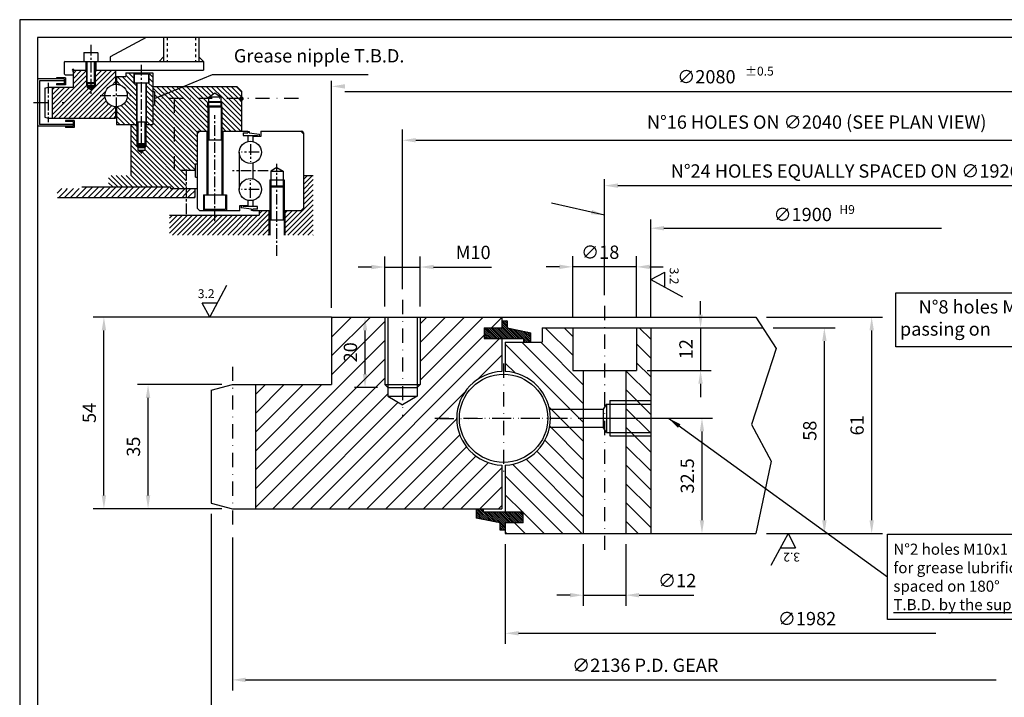
# Model space of a CAD drawing. Extents: x -7 to 413, y 4 to 301.
# Drawn here: x -7 to 270, y 110 to 301 of the extents above; entities that cross this region are included whole.
import ezdxf
from ezdxf.enums import TextEntityAlignment as Align

# ---------------------------------------------------------------- set-up
doc = ezdxf.new("R2010")
doc.units = 0
doc.header["$LTSCALE"] = 8
doc.header["$MEASUREMENT"] = 0
for name, pattern in [('CENTER', [0.6, 0.375, -0.075, 0.075, -0.075]), ('DASHDOT', [1, 0.5, -0.25, 0, -0.25]), ('HIDDEN', [0.2, 0.1, -0.1]), ('TRATTO-PUNTO', [1, 0.5, -0.25, 0, -0.25])]:
    doc.linetypes.add(name, pattern=pattern)
doc.layers.get('0').update_dxf_attribs({"linetype": 'CONTINUOUS'})
doc.layers.get('DEFPOINTS').update_dxf_attribs({"linetype": 'CONTINUOUS'})
for name, color, linetype in [('L10_', 7, 'CONTINUOUS'), ('L11_', 7, 'CONTINUOUS'), ('L1_', 7, 'CONTINUOUS'), ('L3_', 7, 'CONTINUOUS'), ('L5_', 7, 'CONTINUOUS')]:
    doc.layers.add(name, color=color, linetype=linetype)
doc.styles.get("Standard").update_dxf_attribs({"font": 'ROMANS.SHX'})
doc.dimstyles.get("Standard").update_dxf_attribs({"dimscale": 1.5, "dimtxt": 2.5, "dimasz": 2.5, "dimexe": 2, "dimexo": 2, "dimgap": 1.5, "dimtad": 1, "dimdec": 4, "dimtxsty": 'STANDARD', "dimcen": 2, "dimclrd": 1, "dimclre": 1, "dimclrt": 1, "dimazin": 3, "dimtfac": 1, "dimtdec": 4, "dimtmove": 0, "dimatfit": 3, "dimtolj": 1, "dimtzin": 0})
pattern_1 = [(45, (0, 0), (-0.7071068, 0.7071068), [])]

# ---------------------------------------------------------------- blocks, each defined once
blk = doc.blocks.new('*X3')
at = {"color": 0, "linetype": 'CONTINUOUS'}
for p, q in [((381.32, -678.31), (379.82, -676.81)), ((383.96, -681.47), (379.82, -677.34)), ((381.32, -677.78), (380.02, -676.47)), ((381.32, -677.25), (380.55, -676.47)), ((381.32, -676.72), (381.08, -676.47)), ((377.59, -681.47), (374.82, -678.7)), ((377.06, -681.47), (374.82, -679.23)), ((376.53, -681.47), (374.82, -679.76)), ((376, -681.47), (374.82, -680.29)), ((378.12, -681.47), (375.12, -678.47)), ((378.65, -681.47), (375.65, -678.47)), ((379.18, -681.47), (376.18, -678.47)), ((379.71, -681.47), (376.71, -678.47)), ((380.24, -681.47), (377.24, -678.47)), ((380.77, -681.47), (377.77, -678.47)), ((381.3, -681.47), (378.3, -678.47)), ((381.83, -681.47), (378.83, -678.47)), ((382.37, -681.47), (379.37, -678.47)), ((383.43, -681.47), (379.82, -677.87)), ((382.9, -681.47), (379.82, -678.4)), ((384.49, -681.47), (381.53, -678.51)), ((385.02, -681.47), (382.2, -678.65)), ((385.55, -681.47), (382.87, -678.79)), ((387.08, -682.47), (383.53, -678.93)), ((387.61, -682.47), (384.2, -679.06)), ((388.04, -682.37), (384.87, -679.2)), ((388.04, -681.84), (385.54, -679.34)), ((388.04, -681.31), (386.21, -679.48)), ((388.04, -680.78), (386.87, -679.62)), ((388.04, -680.25), (387.54, -679.75)), ((375.47, -681.47), (374.82, -680.82)), ((374.94, -681.47), (374.82, -681.35)), ((386.55, -682.47), (386.04, -681.96)), ((375.84, -732.75), (372.61, -729.52)), ((375.17, -732.62), (372.61, -730.05)), ((376.51, -732.89), (373.09, -729.47)), ((374.61, -730.46), (373.62, -729.47)), ((374.61, -729.93), (374.15, -729.47)), ((374.51, -732.48), (372.61, -730.58)), ((373.84, -732.34), (372.61, -731.11)), ((373.17, -732.2), (372.61, -731.64)), ((377.18, -733.03), (374.62, -730.47)), ((377.85, -733.17), (375.15, -730.47)), ((378.51, -733.31), (375.68, -730.47)), ((379.18, -733.44), (376.21, -730.47)), ((380.82, -734.55), (376.74, -730.47)), ((380.82, -734.02), (377.27, -730.47)), ((380.82, -733.49), (377.8, -730.47)), ((381.33, -733.47), (378.33, -730.47)), ((381.86, -733.47), (378.86, -730.47)), ((382.39, -733.47), (379.39, -730.47)), ((382.92, -733.47), (379.92, -730.47)), ((383.45, -733.47), (380.45, -730.47)), ((383.98, -733.47), (380.98, -730.47)), ((384.51, -733.47), (381.51, -730.47)), ((385.04, -733.47), (382.04, -730.47)), ((385.57, -733.47), (382.57, -730.47)), ((385.82, -733.19), (383.11, -730.47)), ((385.82, -732.66), (383.64, -730.47)), ((385.82, -732.13), (384.17, -730.47)), ((385.82, -731.6), (384.7, -730.47)), ((385.82, -731.07), (385.23, -730.47)), ((385.82, -730.54), (385.76, -730.47)), ((380.82, -735.08), (379.32, -733.58)), ((380.68, -735.47), (379.32, -734.11)), ((380.15, -735.47), (379.32, -734.64)), ((379.62, -735.47), (379.32, -735.17))]:
    blk.add_line(p, q, dxfattribs=at)
blk = doc.blocks.new('*X4')
at = {"color": 0, "linetype": 'CONTINUOUS'}
for p, q in [((399.82, -686.2), (392.09, -678.47)), ((399.82, -680.9), (397.4, -678.47)), ((421.82, -681.68), (418.61, -678.47)), ((402.82, -705.11), (380.82, -683.11)), ((402.82, -699.81), (385.49, -682.47)), ((402.82, -694.5), (390.79, -682.47)), ((421.82, -686.99), (417.82, -682.99)), ((383.59, -691.18), (380.82, -688.41)), ((421.82, -692.29), (417.82, -688.29)), ((421.82, -697.59), (414.82, -690.59)), ((421.82, -702.9), (414.82, -695.9)), ((402.82, -710.41), (393.11, -700.7)), ((421.82, -708.2), (414.82, -701.2)), ((402.82, -715.72), (393.33, -706.22)), ((421.82, -713.5), (414.82, -706.5)), ((402.82, -721.02), (391.97, -710.17)), ((402.82, -726.32), (389.73, -713.23)), ((421.82, -718.81), (414.82, -711.81)), ((402.82, -731.63), (386.72, -715.52)), ((402.36, -736.47), (382.82, -716.93)), ((421.82, -724.11), (414.82, -717.11)), ((397.06, -736.47), (380.82, -720.23)), ((421.82, -729.41), (414.82, -722.41)), ((385.76, -730.47), (380.82, -725.54)), ((421.82, -734.72), (414.82, -727.72)), ((391.76, -736.47), (385.82, -730.54)), ((418.27, -736.47), (414.82, -733.02)), ((386.45, -736.47), (383.45, -733.47)), ((381.15, -736.47), (380.82, -736.14))]:
    blk.add_line(p, q, dxfattribs=at)
blk = doc.blocks.new('*D5')
at = {"color": 1, "linetype": 'BYBLOCK'}
for p, q in [((435.89, -674.72), (435.89, -670.97)), ((424.82, -678.47), (438.89, -678.47)), ((435.89, -678.47), (435.89, -690.47)), ((420.82, -690.47), (438.89, -690.47)), ((435.89, -694.22), (435.89, -697.97))]:
    blk.add_line(p, q, dxfattribs=at)
for points in [[(435.27, -674.72), (436.52, -674.72), (435.89, -678.47)], [(435.27, -694.22), (436.52, -694.22), (435.89, -690.47)]]:
    blk.add_solid(points, dxfattribs=at)
at = {"layer": 'DEFPOINTS', "color": 0, "linetype": 'BYBLOCK'}
for p in [(421.82, -678.47), (417.82, -690.47), (435.89, -690.47)]:
    blk.add_point(p, dxfattribs=at)
at = {"color": 1, "linetype": 'BYBLOCK', "insert": (431.77, -684.47), "char_height": 3.75, "attachment_point": 5, "rotation": 90}
blk.add_mtext('\\A1;12', dxfattribs=at)
blk = doc.blocks.new('*D6')
at = {"color": 1, "linetype": 'BYBLOCK'}
for p, q in [((402.82, -739.47), (402.82, -756.85)), ((414.82, -739.47), (414.82, -756.85)), ((399.07, -753.85), (395.32, -753.85)), ((402.82, -753.85), (414.82, -753.85)), ((418.57, -753.85), (434.04, -753.85))]:
    blk.add_line(p, q, dxfattribs=at)
for points in [[(399.07, -753.22), (399.07, -754.47), (402.82, -753.85)], [(418.57, -753.22), (418.57, -754.47), (414.82, -753.85)]]:
    blk.add_solid(points, dxfattribs=at)
at = {"layer": 'DEFPOINTS', "color": 0, "linetype": 'BYBLOCK'}
for p in [(402.82, -736.47), (414.82, -736.47), (414.82, -753.85)]:
    blk.add_point(p, dxfattribs=at)
at = {"color": 1, "linetype": 'BYBLOCK', "insert": (429.3, -749.72), "char_height": 3.75, "attachment_point": 5}
blk.add_mtext('\\A1;∅12', dxfattribs=at)
blk = doc.blocks.new('*D7')
at = {"color": 1, "linetype": 'BYBLOCK'}
for p, q in [((456.42, -678.47), (473.82, -678.47)), ((470.82, -732.72), (470.82, -682.22)), ((454.46, -736.47), (473.82, -736.47))]:
    blk.add_line(p, q, dxfattribs=at)
for points in [[(470.2, -682.22), (471.45, -682.22), (470.82, -678.47)], [(470.2, -732.72), (471.45, -732.72), (470.82, -736.47)]]:
    blk.add_solid(points, dxfattribs=at)
at = {"layer": 'DEFPOINTS', "color": 0, "linetype": 'BYBLOCK'}
for p in [(453.42, -678.47), (470.82, -678.47), (451.46, -736.47)]:
    blk.add_point(p, dxfattribs=at)
at = {"color": 1, "linetype": 'BYBLOCK', "insert": (466.7, -707.47), "char_height": 3.75, "attachment_point": 5, "rotation": 90}
blk.add_mtext('\\A1;58', dxfattribs=at)
blk = doc.blocks.new('*D8')
at = {"color": 1, "linetype": 'BYBLOCK'}
for p, q in [((454.46, -675.47), (487.17, -675.47)), ((484.17, -732.72), (484.17, -679.22)), ((454.46, -736.47), (487.17, -736.47))]:
    blk.add_line(p, q, dxfattribs=at)
for points in [[(483.54, -679.22), (484.79, -679.22), (484.17, -675.47)], [(483.54, -732.72), (484.79, -732.72), (484.17, -736.47)]]:
    blk.add_solid(points, dxfattribs=at)
at = {"layer": 'DEFPOINTS', "color": 0, "linetype": 'BYBLOCK'}
for p in [(451.46, -675.47), (484.17, -675.47), (451.46, -736.47)]:
    blk.add_point(p, dxfattribs=at)
at = {"color": 1, "linetype": 'BYBLOCK', "insert": (480.04, -705.97), "char_height": 3.75, "attachment_point": 5, "rotation": 90}
blk.add_mtext('\\A1;61', dxfattribs=at)
blk = doc.blocks.new('*D9')
at = {"color": 1, "linetype": 'BYBLOCK'}
for p, q in [((346.82, -672.47), (346.82, -658.33)), ((356.82, -672.47), (356.82, -658.33)), ((343.07, -661.33), (339.32, -661.33)), ((346.82, -661.33), (356.82, -661.33)), ((360.57, -661.33), (376.93, -661.33))]:
    blk.add_line(p, q, dxfattribs=at)
for points in [[(343.07, -660.7), (343.07, -661.95), (346.82, -661.33)], [(360.57, -660.7), (360.57, -661.95), (356.82, -661.33)]]:
    blk.add_solid(points, dxfattribs=at)
at = {"layer": 'DEFPOINTS', "color": 0, "linetype": 'BYBLOCK'}
for p in [(356.82, -661.33), (346.82, -675.47), (356.82, -675.47)]:
    blk.add_point(p, dxfattribs=at)
at = {"color": 1, "linetype": 'BYBLOCK', "insert": (371.75, -657.2), "char_height": 3.75, "attachment_point": 5}
blk.add_mtext('\\A1;M10', dxfattribs=at)
blk = doc.blocks.new('*D10')
at = {"color": 1, "linetype": 'BYBLOCK'}
for p, q in [((334.82, -675.47), (344.25, -675.47)), ((341.25, -691.52), (341.25, -679.22)), ((344.72, -695.27), (338.25, -695.27))]:
    blk.add_line(p, q, dxfattribs=at)
for points in [[(340.62, -679.22), (341.87, -679.22), (341.25, -675.47)], [(340.62, -691.52), (341.87, -691.52), (341.25, -695.27)]]:
    blk.add_solid(points, dxfattribs=at)
at = {"layer": 'DEFPOINTS', "color": 0, "linetype": 'BYBLOCK'}
for p in [(331.82, -675.47), (341.25, -675.47), (347.72, -695.27)]:
    blk.add_point(p, dxfattribs=at)
at = {"color": 1, "linetype": 'BYBLOCK', "insert": (337.12, -685.37), "char_height": 3.75, "attachment_point": 5, "rotation": 90}
blk.add_mtext('\\A1;20', dxfattribs=at)
blk = doc.blocks.new('*X11')
at = {"color": 0, "linetype": 'CONTINUOUS'}
for p, q in [((331.82, -686.41), (342.76, -675.47)), ((331.82, -681.11), (337.46, -675.47)), ((331.82, -675.81), (332.16, -675.47)), ((331.82, -691.72), (346.82, -676.72)), ((356.82, -687.93), (369.28, -675.47)), ((356.82, -682.63), (363.98, -675.47)), ((356.82, -677.32), (358.67, -675.47)), ((356.82, -693.23), (374.58, -675.47)), ((376.89, -678.47), (379.82, -675.54)), ((310.32, -718.52), (346.82, -682.02)), ((325.89, -729.47), (374.82, -680.54)), ((331.19, -729.47), (379.19, -681.47)), ((310.32, -723.82), (346.82, -687.32)), ((372.93, -693.04), (379.82, -686.14)), ((310.32, -729.13), (346.82, -692.63)), ((310.32, -713.22), (329.07, -694.47)), ((310.32, -707.91), (323.76, -694.47)), ((310.32, -702.61), (318.46, -694.47)), ((310.32, -697.31), (313.16, -694.47)), ((315.28, -729.47), (347.72, -697.03)), ((336.49, -729.47), (369.39, -696.58)), ((320.58, -729.47), (350.61, -699.44)), ((341.8, -729.47), (367.12, -704.14)), ((347.1, -729.47), (367.96, -708.61)), ((352.4, -729.47), (369.86, -712.02)), ((357.71, -729.47), (372.54, -714.64)), ((363.01, -729.47), (376.03, -716.45)), ((368.31, -729.47), (379.82, -717.96)), ((373.62, -729.47), (379.82, -723.27)), ((378.92, -729.47), (379.82, -728.57))]:
    blk.add_line(p, q, dxfattribs=at)
blk = doc.blocks.new('*D12')
at = {"color": 1, "linetype": 'BYBLOCK'}
for p, q in [((401.37, -703.94), (439.29, -703.94)), ((436.29, -707.69), (436.29, -732.72)), ((435.75, -736.47), (439.29, -736.47))]:
    blk.add_line(p, q, dxfattribs=at)
for points in [[(435.66, -707.69), (436.91, -707.69), (436.29, -703.94)], [(435.66, -732.72), (436.91, -732.72), (436.29, -736.47)]]:
    blk.add_solid(points, dxfattribs=at)
at = {"layer": 'DEFPOINTS', "color": 0, "linetype": 'BYBLOCK'}
for p in [(398.37, -703.94), (432.75, -736.47), (436.29, -736.47)]:
    blk.add_point(p, dxfattribs=at)
at = {"color": 1, "linetype": 'BYBLOCK', "insert": (432.16, -720.21), "char_height": 3.75, "attachment_point": 5, "rotation": 90}
blk.add_mtext('\\A1;32.5', dxfattribs=at)
blk = doc.blocks.new('*D13')
at = {"color": 1, "linetype": 'BYBLOCK'}
for p, q in [((300.82, -694.47), (277.04, -694.47)), ((280.04, -725.72), (280.04, -698.22)), ((300.82, -729.47), (277.04, -729.47))]:
    blk.add_line(p, q, dxfattribs=at)
for points in [[(279.41, -698.22), (280.66, -698.22), (280.04, -694.47)], [(279.41, -725.72), (280.66, -725.72), (280.04, -729.47)]]:
    blk.add_solid(points, dxfattribs=at)
at = {"layer": 'DEFPOINTS', "color": 0, "linetype": 'BYBLOCK'}
for p in [(280.04, -694.47), (303.82, -694.47), (303.82, -729.47)]:
    blk.add_point(p, dxfattribs=at)
at = {"color": 1, "linetype": 'BYBLOCK', "insert": (275.91, -711.97), "char_height": 3.75, "attachment_point": 5, "rotation": 90}
blk.add_mtext('\\A1;35', dxfattribs=at)
blk = doc.blocks.new('*D14')
at = {"color": 1, "linetype": 'BYBLOCK'}
for p, q in [((331.82, -675.47), (264.59, -675.47)), ((267.59, -725.72), (267.59, -679.22)), ((300.82, -729.47), (264.59, -729.47))]:
    blk.add_line(p, q, dxfattribs=at)
for points in [[(266.96, -679.22), (268.21, -679.22), (267.59, -675.47)], [(266.96, -725.72), (268.21, -725.72), (267.59, -729.47)]]:
    blk.add_solid(points, dxfattribs=at)
at = {"layer": 'DEFPOINTS', "color": 0, "linetype": 'BYBLOCK'}
for p in [(267.59, -675.47), (334.82, -675.47), (303.82, -729.47)]:
    blk.add_point(p, dxfattribs=at)
at = {"color": 1, "linetype": 'BYBLOCK', "insert": (263.46, -702.47), "char_height": 3.75, "attachment_point": 5, "rotation": 90}
blk.add_mtext('\\A1;54', dxfattribs=at)
blk = doc.blocks.new('RUG')
at = {"color": 1, "linetype": 'CONTINUOUS'}
for p, q in [((0, 0), (4.8, 9)), ((0, 0), (-2.13, 4)), ((2.13, 4), (-2.13, 4))]:
    blk.add_line(p, q, dxfattribs=at)
at = {"color": 3}
blk.add_attdef('0.8', text='', height=2.5, dxfattribs=at).set_placement((-1.02, 6.63), align=Align.MIDDLE_CENTER)
blk = doc.blocks.new('*X36')
at = {"color": 0, "linetype": 'CONTINUOUS'}
for p, q in [((6530.1, 21504.6), (6575.4, 21549.9)), ((6530.1, 21527.1), (6552.9, 21549.9)), ((6530.1, 21482.2), (6584.1, 21536.2)), ((6530.1, 21459.7), (6584.1, 21513.7)), ((6584.1, 21468.8), (6665.2, 21549.9)), ((6584.1, 21491.3), (6642.7, 21549.9)), ((6584.1, 21513.7), (6620.3, 21549.9)), ((6584.1, 21536.2), (6597.8, 21549.9)), ((6595.6, 21457.9), (6687.6, 21549.9)), ((6622.1, 21461.9), (6710.1, 21549.9)), ((6644.5, 21461.9), (6730.1, 21547.5)), ((6667, 21461.9), (6730.1, 21525)), ((6530.1, 21437.3), (6584.1, 21491.3)), ((6530.1, 21414.8), (6584.1, 21468.8)), ((6689.4, 21461.9), (6730.1, 21502.6)), ((6711.9, 21461.9), (6730.1, 21480.1)), ((6530.1, 21392.4), (6562, 21424.4)), ((6530.1, 21369.9), (6571.4, 21411.3)), ((6530.1, 21347.5), (6584.1, 21401.5)), ((6530.1, 21325), (6584.1, 21379)), ((6584.1, 21401.5), (6584.5, 21401.9)), ((6584.1, 21266.8), (6715.2, 21397.9)), ((6584.1, 21289.2), (6692.8, 21397.9)), ((6584.1, 21311.7), (6670.3, 21397.9)), ((6584.1, 21334.1), (6647.9, 21397.9)), ((6584.1, 21356.6), (6625.4, 21397.9)), ((6584.1, 21379), (6603, 21397.9)), ((6586.1, 21246.4), (6730.1, 21390.3)), ((6530.1, 21302.6), (6584.1, 21356.6)), ((6530.1, 21280.1), (6584.1, 21334.1)), ((6608.6, 21246.4), (6730.1, 21367.9)), ((6631, 21246.4), (6735.1, 21350.5)), ((6653.5, 21246.4), (6757, 21349.9)), ((6675.9, 21246.4), (6779.5, 21349.9)), ((6698.4, 21246.4), (6801.9, 21349.9)), ((6720.8, 21246.4), (6824.4, 21349.9)), ((6743.3, 21246.4), (6846.8, 21349.9)), ((6765.7, 21246.4), (6869.3, 21349.9)), ((6788.2, 21246.4), (6883.7, 21341.9)), ((6810.6, 21246.4), (6906.2, 21341.9)), ((6530.1, 21257.7), (6584.1, 21311.7)), ((6530.1, 21235.2), (6584.1, 21289.2)), ((6794.4, 21117.9), (6976.9, 21300.4)), ((6813.3, 21114.3), (6990.1, 21291.1)), ((6833.1, 21246.4), (6908.1, 21321.4)), ((6855.5, 21246.4), (6908.1, 21298.9)), ((6908.1, 21298.9), (6909.5, 21300.4)), ((6908.1, 21276.5), (6932, 21300.4)), ((6908.1, 21254), (6954.4, 21300.4)), ((6530.1, 21212.8), (6584.1, 21266.8)), ((6530.1, 21190.3), (6584.1, 21244.3)), ((6584.1, 21177), (6653.5, 21246.4)), ((6584.1, 21199.4), (6631, 21246.4)), ((6584.1, 21221.9), (6608.6, 21246.4)), ((6584.1, 21244.3), (6586.1, 21246.4)), ((6587.5, 21157.9), (6675.9, 21246.4)), ((6609.9, 21157.9), (6698.4, 21246.4)), ((6624.4, 21149.9), (6720.8, 21246.4)), ((6646.8, 21149.9), (6743.3, 21246.4)), ((6669.3, 21149.9), (6765.7, 21246.4)), ((6691.7, 21149.9), (6788.2, 21246.4)), ((6700.1, 21135.8), (6810.6, 21246.4)), ((6704.6, 21117.9), (6833.1, 21246.4)), ((6727.1, 21117.9), (6855.5, 21246.4)), ((6749.5, 21117.9), (6878, 21246.4)), ((6772, 21117.9), (6900.4, 21246.4)), ((6793.8, 21049.9), (6990.1, 21246.2)), ((6823.4, 21102), (6990.1, 21268.7)), ((6878, 21246.4), (6908.1, 21276.5)), ((6900.4, 21246.4), (6908.1, 21254)), ((6530.1, 21167.9), (6584.1, 21221.9)), ((6534.6, 21149.9), (6584.1, 21199.4)), ((6816.2, 21049.9), (6982.1, 21215.8)), ((6565, 21157.9), (6584.1, 21177)), ((6838.7, 21049.9), (6982.1, 21193.3)), ((6861.1, 21049.9), (6982.1, 21170.9)), ((6883.6, 21049.9), (6982.1, 21148.4)), ((6906, 21049.9), (6982.1, 21126)), ((6700.1, 21068.5), (6709.5, 21077.9)), ((6704, 21049.9), (6732, 21077.9)), ((6726.4, 21049.9), (6754.4, 21077.9)), ((6748.9, 21049.9), (6776.9, 21077.9)), ((6771.3, 21049.9), (6799.3, 21077.9)), ((6928.5, 21049.9), (6982.1, 21103.5)), ((6930.9, 21029.9), (6982.1, 21081.1)), ((6930.1, 21029.1), (6930.9, 21029.9)), ((6930.1, 21006.6), (6953.4, 21029.9)), ((6930.1, 20984.2), (6975.8, 21029.9)), ((6953.4, 21029.9), (6982.1, 21058.6)), ((6975.8, 21029.9), (6982.1, 21036.2)), ((6930.1, 20961.7), (6982.1, 21013.7)), ((6940.7, 20949.9), (6982.1, 20991.3)), ((6963.2, 20949.9), (6982.1, 20968.8))]:
    blk.add_line(p, q, dxfattribs=at)
blk = doc.blocks.new('*X22')
at = {"color": 0, "linetype": 'CONTINUOUS'}
for p, q in [((7888.4, 2294), (7869.8, 2312.5)), ((7888.4, 2320.5), (7885.6, 2323.3)), ((7909.4, 2299.5), (7888.4, 2320.5)), ((7930.4, 2305), (7912.1, 2323.3)), ((7978.6, 2283.3), (7938.6, 2323.3)), ((8005.1, 2283.3), (7965.1, 2323.3)), ((8031.6, 2283.3), (7983.6, 2331.3)), ((8058.2, 2283.3), (8010.2, 2331.3)), ((8084.7, 2283.3), (8036.7, 2331.3)), ((8111.2, 2283.3), (8063.2, 2331.3)), ((8137.7, 2283.3), (8089.7, 2331.3)), ((8164.2, 2283.3), (8116.2, 2331.3)), ((8179.8, 2294.2), (8142.7, 2331.3)), ((8179.8, 2320.7), (8169.3, 2331.3)), ((8217.3, 2283.3), (8179.8, 2320.7)), ((8243.8, 2283.3), (8195.8, 2331.3)), ((8270.3, 2283.3), (8222.3, 2331.3)), ((8296.8, 2283.3), (8248.8, 2331.3)), ((8323.3, 2283.3), (8275.3, 2331.3)), ((8349.8, 2283.3), (8301.8, 2331.3)), ((8376.4, 2283.3), (8328.4, 2331.3)), ((8402.9, 2283.3), (8354.9, 2331.3)), ((8429.3, 2283.4), (8389.4, 2323.3)), ((8429.3, 2309.9), (8415.9, 2323.3)), ((8450.3, 2315.4), (8442.4, 2323.3)), ((8471.3, 2294.4), (8450.3, 2315.4)), ((8471.3, 2320.9), (8468.9, 2323.3)), ((8489.8, 2302.4), (8471.3, 2320.9)), ((7872.5, 2283.3), (7869.8, 2286)), ((7899.1, 2283.3), (7888.4, 2294)), ((7925.6, 2283.3), (7909.4, 2299.5)), ((7952.1, 2283.3), (7930.4, 2305)), ((8190.7, 2283.3), (8179.8, 2294.2)), ((8450.3, 2288.9), (8429.3, 2309.9)), ((8429.4, 2283.3), (8429.3, 2283.4)), ((8455.9, 2283.3), (8450.3, 2288.9)), ((8482.4, 2283.3), (8471.3, 2294.4))]:
    blk.add_line(p, q, dxfattribs=at)

msp = doc.modelspace()

# ---------------------------------------------------------------- hatches: boundary and pattern name
at = {"linetype": 'CONTINUOUS'}
h = msp.add_hatch(dxfattribs=at)
h.set_pattern_fill('U', color=1, angle=45, style=0, pattern_type=0)
h.set_pattern_definition(pattern_1)
h.paths.add_polyline_path([(16.55442, 280.08667, -0.402725828), (19.60442, 283.25921), (19.60442, 287.21167), (13.85442, 287.21167), (13.85442, 283.68667), (13.85442, 282.96167), (13.62942, 282.76167), (13.62942, 282.38667), (12.60442, 281.79489), (11.57942, 282.38667), (11.57942, 282.76167), (11.35442, 282.96167), (11.35442, 283.68667), (11.35442, 287.21167), (7.60442, 287.21167), (7.60442, 282.46167), (1.71375, 282.46167), (1.71375, 273.71167), (19.60442, 273.71167), (19.60442, 276.91414, -0.402725828)])
h = msp.add_hatch(dxfattribs=at)
h.set_pattern_fill('U', color=1, angle=315, style=0, pattern_type=0)
h.set_pattern_definition([(315, (0, 0), (0.7071068, 0.7071068), [])])
h.paths.add_polyline_path([(25.47942, 283.71167), (24.72942, 283.71167), (24.72942, 286.46167), (22.46142, 286.46167), (22.46142, 285.46167), (19.85442, 285.46167), (19.85442, 283.25921, -0.402725828), (22.90442, 280.08667, -0.402725828), (19.85442, 276.91414), (19.85442, 271.96167), (25.47942, 271.96167)])
h.paths.add_polyline_path([(30.10442, 286.46167), (28.97942, 286.46167), (28.97942, 283.71167), (28.22942, 283.71167), (28.22942, 271.96167), (30.10442, 271.96167)])
h = msp.add_hatch(dxfattribs=at)
h.set_pattern_fill('_U', color=1, angle=45, style=0, pattern_type=0)
h.set_pattern_definition(pattern_1)
h.paths.add_polyline_path([(62.8551, 247.58663), (60.1051, 247.58663), (60.1051, 246.33663), (34.82179, 246.33663), (34.82179, 240.71693), (62.8551, 240.71693)])
h.paths.add_polyline_path([(75.35734, 257.58663), (72.6051, 257.58663), (72.6051, 248.08663, -0.414213562), (72.1051, 247.58663), (67.3551, 247.58663), (67.3551, 240.71693), (75.35734, 240.71693)])

# ---------------------------------------------------------------- linework, layer by layer
at = {"color": 1, "linetype": 'CONTINUOUS'}
for p, q in [((28.20287, 296.46991), (18.10442, 290.96167)), ((33.10444, 296.46991), (33.10444, 289.83667)), ((43.10444, 296.46991), (43.10444, 289.83667)), ((31.85442, 289.71167), (33.10442, 290.99278)), ((44.35442, 289.71167), (43.10442, 290.99278)), ((53.85513, 282.58662), (30.10442, 282.58662)), ((30.60442, 281.08667), (30.10442, 281.08667)), ((45.85512, 279.58664), (47.60512, 280.83664)), ((47.60512, 280.83664), (49.35512, 279.58664)), ((45.60512, 276.83664), (45.60512, 278.08664)), ((45.85512, 277.08664), (45.85512, 279.58664)), ((49.35512, 277.08664), (49.35512, 279.58664)), ((49.60512, 276.83664), (49.60512, 278.08664)), ((30.60442, 277.33667), (30.10442, 277.33667)), ((28.10442, 271.96167), (30.10442, 271.96167)), ((60.6051, 268.58663), (58.3551, 268.58663)), ((59.6586, 268.58663), (59.6586, 268.83663)), ((60.1586, 268.58663), (60.1586, 269.24074)), ((25.60442, 266.43667), (25.60442, 265.68667)), ((25.82942, 265.46167), (27.87942, 265.46167)), ((28.10442, 266.43667), (28.10442, 265.68667)), ((42.1051, 260.83663), (42.6051, 260.83663)), ((42.1051, 257.08663), (42.6051, 257.08663)), ((35.10498, 254.33663), (35.10498, 253.83663)), ((41.97998, 253.83663), (41.97998, 251.33663)), ((54.6051, 249.08666), (56.8551, 249.08666)), ((55.0516, 249.08666), (55.0516, 248.43256)), ((55.5516, 249.08666), (55.5516, 248.83666)), ((200.17011, 217.59431), (205.95317, 208.75764)), ((205.95317, 208.75764), (199.0135, 187.37126)), ((199.0135, 187.37126), (204.5074, 176.96708)), ((204.5074, 176.96708), (200.17011, 156.59431))]:
    msp.add_line(p, q, dxfattribs=at)
at = {"color": 1, "linetype": 'HIDDEN'}
for p, q in [((34.10444, 296.46991), (34.10444, 289.83667)), ((42.10444, 296.46991), (42.10444, 289.83667))]:
    msp.add_line(p, q, dxfattribs=at)
at = {"color": 1}
for p, q in [((11.57942, 283.46167), (11.57942, 289.71167)), ((13.62942, 283.46167), (13.62942, 289.71167)), ((11.57942, 283.46167), (11.35442, 283.68667)), ((13.85442, 283.68667), (11.35442, 283.68667)), ((11.57942, 283.46167), (11.57942, 282.38667)), ((13.62942, 283.46167), (13.85442, 283.68667)), ((13.62942, 283.46167), (13.62942, 282.38667)), ((11.35442, 282.96167), (11.57942, 282.76167)), ((11.57942, 282.38667), (12.60442, 281.79489)), ((13.62942, 282.38667), (12.60442, 281.79489)), ((13.85442, 282.96167), (13.62942, 282.76167)), ((25.82942, 265.46167), (25.60442, 265.68667)), ((28.10442, 265.68667), (25.60442, 265.68667)), ((27.87942, 265.46167), (28.10442, 265.68667)), ((158.03486, 193.12106), (157.16884, 191.62106)), ((158.03486, 193.12106), (170.53486, 193.12106)), ((158.03486, 193.12106), (158.03486, 185.12106)), ((159.03486, 194.12106), (170.53486, 194.12106)), ((159.03486, 194.12106), (159.03486, 184.12106)), ((141.99077, 191.62106), (157.16884, 191.62106)), ((157.16884, 191.62106), (157.16884, 186.62106)), ((142.00109, 186.62106), (157.16884, 186.62106)), ((158.03486, 185.12106), (157.16884, 186.62106)), ((158.03486, 185.12106), (170.53486, 185.12106)), ((159.03486, 184.12106), (170.53486, 184.12106))]:
    msp.add_line(p, q, dxfattribs=at)
at = {"color": 1, "linetype": 'BYBLOCK'}
for p, q in [((80.53486, 220.26003), (80.53486, 284.26238)), ((84.28486, 281.26238), (289.06996, 281.26238)), ((100.53486, 225.47774), (100.53486, 270.48938)), ((104.28486, 267.48938), (289.39422, 267.48938)), ((157.53486, 223.77771), (157.53486, 256.4961)), ((161.28486, 254.68825), (286.40412, 254.68825)), ((170.53486, 217.59431), (170.53486, 245.10742)), ((174.28486, 242.67544), (252.52877, 242.67544)), ((148.53486, 217.59431), (148.53486, 234.79347)), ((166.53486, 217.59431), (166.53486, 234.79347)), ((144.78486, 231.79347), (141.03486, 231.79347)), ((166.53486, 231.79347), (148.53486, 231.79347)), ((170.28486, 231.79347), (174.03486, 231.79347)), ((46.53486, 162.20231), (46.53486, 99.43974)), ((52.53486, 155.43946), (52.53486, 112.3359)), ((129.53486, 153.59431), (129.53486, 125.4864)), ((133.28486, 128.4864), (250.99584, 128.4864)), ((56.28486, 115.3359), (268.03131, 115.3359))]:
    msp.add_line(p, q, dxfattribs=at)
at = {"color": 1, "linetype": 'TRATTO-PUNTO'}
msp.add_line((-3.59767, 278.08667), (5.03575, 278.08667), dxfattribs=at)
at = {"color": 2, "linetype": 'TRATTO-PUNTO'}
for p, q in [((71.14648, 279.21167), (30.60442, 279.21167)), ((36.13281, 279.21167), (36.13281, 258.96163)), ((42.1051, 258.96163), (36.13281, 258.96163))]:
    msp.add_line(p, q, dxfattribs=at)
at = {"color": 1, "linetype": 'CENTER'}
msp.add_line((47.6051, 244.69711), (47.6051, 274.5652), dxfattribs=at)
at = {"color": 7}
for p, q in [((28.10442, 266.43667), (25.60442, 266.43667)), ((25.82942, 266.21167), (25.60442, 266.43667)), ((27.87942, 266.21167), (28.10442, 266.43667))]:
    msp.add_line(p, q, dxfattribs=at)
at = {"color": 7, "linetype": 'CONTINUOUS'}
for p, q in [((25.82942, 266.21167), (25.82942, 264.71167)), ((25.82942, 266.21167), (27.87942, 266.21167)), ((25.82942, 264.71167), (26.85442, 264.09815)), ((25.82942, 264.71167), (27.87942, 264.71167)), ((27.87942, 264.71167), (26.85442, 264.09815)), ((27.87942, 266.21167), (27.87942, 264.71167)), ((128.53486, 217.59431), (200.17011, 217.59431)), ((170.53486, 214.59431), (202.13342, 214.59431)), ((134.74886, 210.59431), (134.74886, 211.59431)), ((136.74886, 210.59431), (136.74886, 213.21073)), ((121.32086, 163.59431), (121.32086, 160.9779)), ((123.32086, 163.59431), (123.32086, 162.59431)), ((170.53486, 156.59431), (200.17011, 156.59431))]:
    msp.add_line(p, q, dxfattribs=at)
at = {"color": 3, "linetype": 'TRATTO-PUNTO'}
msp.add_line((100.53486, 222.47774), (100.53486, 189.6104), dxfattribs=at)
for p, q in [((96.43486, 217.59431), (96.43486, 195.29431)), ((104.63486, 217.59431), (104.63486, 195.29431)), ((96.43486, 195.29431), (100.53486, 192.92718)), ((104.63486, 195.29431), (100.53486, 192.92718))]:
    msp.add_line(p, q)
at = {"color": 3}
for p, q in [((95.53486, 198.59431), (96.43486, 197.79431)), ((105.53486, 198.59431), (104.63486, 197.79431))]:
    msp.add_line(p, q, dxfattribs=at)
at = {"color": 3, "linetype": 'DASHDOT'}
msp.add_line((109.62202, 189.12106), (175.56525, 189.12106), dxfattribs=at)
at = {"color": 1, "linetype": 'CONTINUOUS'}
for points in [[(412.54492, 4.46991), (412.54492, 301.46991), (-7.45508, 301.46991), (-7.45508, 4.46991)], [(239.70602, 224.44938), (295.43064, 224.44938), (295.43064, 209.24445), (239.70602, 209.24445)], [(237.33739, 156.39966), (296.81937, 156.39966), (296.81937, 132.34946), (237.33739, 132.34946)]]:
    msp.add_lwpolyline(points, close=True, dxfattribs=at)
at = {"color": 7, "linetype": 'CONTINUOUS'}
msp.add_lwpolyline([(407.54492, 9.46991), (407.54492, 296.46991), (-2.45508, 296.46991), (-2.45508, 9.46991)], close=True, dxfattribs=at)
at = {"color": 1, "linetype": 'CONTINUOUS', "const_width": 0.5625}
msp.add_lwpolyline([(55.1051, 279.55542, 1), (55.1051, 278.86792, 1)], format="xyb", close=True, dxfattribs=at)
at = {"color": 1}
msp.add_arc((7.60442, 287.21167), 0.25, 0, 270, dxfattribs=at)
at = {"color": 1, "linetype": 'BYBLOCK'}
for points in [[(84.28486, 283.29506), (84.28486, 282.04506), (80.53486, 282.67006)], [(104.28486, 268.11438), (104.28486, 266.86438), (100.53486, 267.48938)], [(161.28486, 255.31325), (161.28486, 254.06325), (157.53486, 254.68825)], [(174.28486, 243.30044), (174.28486, 242.05044), (170.53486, 242.67544)], [(144.78486, 232.41847), (144.78486, 231.16847), (148.53486, 231.79347)], [(170.28486, 232.41847), (170.28486, 231.16847), (166.53486, 231.79347)], [(133.28486, 129.1114), (133.28486, 127.8614), (129.53486, 128.4864)], [(56.28486, 115.9609), (56.28486, 114.7109), (52.53486, 115.3359)]]:
    msp.add_solid(points, dxfattribs=at)
at = {"layer": 'DEFPOINTS', "color": 0, "linetype": 'BYBLOCK'}
for p in [(148.53486, 231.79347), (100.53486, 222.47774), (157.53486, 220.77771), (80.53486, 217.26003), (148.53486, 214.59431), (166.53486, 214.59431), (170.53486, 214.59431), (46.53486, 165.20231), (52.53486, 158.43946), (129.53486, 156.59431)]:
    msp.add_point(p, dxfattribs=at)
at = {"layer": 'L10_', "color": 1, "linetype": 'CONTINUOUS'}
msp.add_line((23.85434, 271.96167), (23.85432, 257.58663), dxfattribs=at)
at = {"layer": 'L11_', "color": 1, "linetype": 'CONTINUOUS'}
for p, q in [((18.10442, 290.96167), (18.10442, 289.71167)), ((44.35442, 289.71167), (44.35442, 287.21167))]:
    msp.add_line(p, q, dxfattribs=at)
at = {"layer": 'L1_', "color": 7, "linetype": 'CONTINUOUS'}
for p, q in [((30.10442, 286.46167), (30.10442, 271.96167)), ((170.53486, 214.59431), (170.53486, 156.59431))]:
    msp.add_line(p, q, dxfattribs=at)
at = {"layer": 'L1_', "color": 1, "linetype": 'CENTER'}
for p, q in [((0.60442, 283.69265), (0.60442, 272.56617)), ((60.1427, 264.08663), (55.12048, 264.08663)), ((57.6051, 266.39841), (57.6051, 261.39841)), ((39.50868, 259.22825), (39.50868, 246.13023)), ((62.6806, 258.83663), (52.6141, 258.83663)), ((65.1051, 234.92663), (65.1051, 260.78788)), ((57.6051, 251.27488), (57.6051, 256.27488)), ((60.1427, 253.58663), (55.12048, 253.58663))]:
    msp.add_line(p, q, dxfattribs=at)
at = {"layer": 'L1_', "color": 1, "linetype": 'CONTINUOUS'}
for p, q in [((30.60442, 281.08667), (30.60442, 277.33667)), ((55.1051, 281.33665), (53.85513, 282.58662)), ((55.1051, 281.33665), (55.1051, 270.08663)), ((45.85512, 278.33664), (45.60512, 278.08664)), ((49.60512, 278.08664), (45.60512, 278.08664)), ((49.35512, 279.58664), (45.85512, 279.58664)), ((49.35512, 278.33664), (45.85512, 278.33664)), ((49.35512, 278.33664), (49.60512, 278.08664)), ((45.6051, 276.83664), (45.6051, 252.08663)), ((49.60512, 276.83664), (45.6051, 276.83664)), ((45.85512, 277.08664), (45.60512, 276.83664)), ((45.8551, 276.83664), (45.8551, 267.58663)), ((49.35512, 277.08664), (45.85512, 277.08664)), ((49.3551, 276.83664), (49.3551, 267.58663)), ((49.35512, 277.08664), (49.60512, 276.83664)), ((49.6051, 276.83664), (49.6051, 252.08663)), ((0.60442, 273.08667), (0.60514, 273.08667)), ((25.82942, 272.71167), (27.87942, 272.71167)), ((43.3551, 270.08663), (42.6051, 269.33663)), ((42.6051, 269.58663), (42.6051, 248.33663)), ((43.1051, 270.08663), (45.6051, 270.08663)), ((45.3551, 270.08663), (45.3551, 252.08663)), ((49.6051, 270.08663), (56.8551, 270.08663)), ((49.8551, 270.08663), (49.8551, 252.08663)), ((60.6051, 270.08663), (72.1051, 270.08663)), ((60.6051, 270.08663), (60.6051, 268.58663)), ((72.6051, 269.33663), (71.8551, 270.08663)), ((72.6051, 269.58663), (72.6051, 248.08663)), ((45.6051, 267.58663), (49.6051, 267.58663)), ((56.8551, 268.83663), (56.8551, 267.12033)), ((58.3551, 268.58663), (58.3551, 267.12033)), ((54.4801, 264.08663), (54.4801, 253.58663)), ((42.1051, 257.08663), (42.1051, 260.83663)), ((58.3551, 261.05296), (58.3551, 256.62033)), ((65.1051, 259.77213), (63.3551, 258.76188)), ((63.3551, 258.76188), (66.8551, 258.76188)), ((63.3551, 258.76188), (63.3551, 254.58663)), ((65.1051, 259.77213), (66.8551, 258.76188)), ((66.8551, 258.76188), (66.8551, 254.58663)), ((63.1051, 256.33663), (67.1051, 256.33663)), ((63.1051, 256.33663), (63.1051, 254.33663)), ((67.1051, 256.33663), (67.1051, 254.33663)), ((72.6051, 257.58663), (75.35734, 257.58663)), ((10.10498, 254.33663), (35.10498, 254.33663)), ((35.10498, 253.83663), (42.6051, 253.83663)), ((63.3551, 254.58663), (63.1051, 254.33663)), ((63.1051, 254.33663), (63.1051, 240.71693)), ((63.1051, 254.33663), (67.1051, 254.33663)), ((63.3551, 254.58663), (63.3551, 245.08663)), ((63.3551, 254.58663), (66.8551, 254.58663)), ((66.8551, 254.58663), (66.8551, 245.08663)), ((66.8551, 254.58663), (67.1051, 254.33663)), ((67.1051, 254.33663), (67.1051, 240.71693)), ((3.22998, 251.33663), (41.97998, 251.33663)), ((44.3551, 252.08663), (50.8551, 252.08663)), ((44.3551, 252.08663), (44.3551, 247.58663)), ((44.6051, 252.08663), (44.6051, 248.08663)), ((50.6051, 252.08663), (50.6051, 248.08663)), ((50.8551, 252.08663), (50.8551, 247.58663)), ((56.8551, 250.55296), (56.8551, 249.08666)), ((58.3551, 250.55296), (58.3551, 248.83666)), ((43.3551, 247.58663), (42.6051, 248.33663)), ((54.6051, 247.58663), (43.3551, 247.58663)), ((44.6051, 248.08663), (50.6051, 248.08663)), ((54.6051, 247.58663), (54.6051, 249.08666)), ((63.1051, 247.58663), (58.3551, 247.58663)), ((60.1051, 247.58663), (60.1051, 246.33663)), ((62.8551, 247.58663), (62.8551, 240.71693)), ((72.1051, 247.58663), (67.1051, 247.58663)), ((67.3551, 247.58663), (67.3551, 240.71693)), ((72.6051, 248.33663), (71.8551, 247.58663)), ((34.82179, 246.33663), (60.1051, 246.33663)), ((63.1051, 245.08663), (67.1051, 245.08663))]:
    msp.add_line(p, q, dxfattribs=at)
for centre in [(57.6051, 264.08663), (57.6051, 253.58663)]:
    msp.add_circle(centre, 3.125, dxfattribs=at)
for centre, start, end in [((43.1051, 269.58663), 90, 180), ((72.1051, 269.58663), 0, 90), ((72.1051, 248.08663), 270, 0)]:
    msp.add_arc(centre, 0.5, start, end, dxfattribs=at)
at = {"layer": 'L3_', "color": 1, "linetype": 'CONTINUOUS'}
for p, q in [((-2.39469, 284.76216), (-2.39508, 271.41223)), ((5.10526, 284.76203), (-2.39469, 284.76216)), ((-1.89457, 284.26213), (-1.89491, 271.91212)), ((5.10535, 284.26213), (-1.89457, 284.26213)), ((5.10539, 283.41203), (2.93022, 283.41201)), ((2.93022, 283.41201), (2.93035, 283.0872)), ((2.93041, 285.08705), (2.93031, 284.76213)), ((5.43039, 285.08719), (2.93041, 285.08705)), ((5.10526, 284.76203), (5.10539, 283.41203)), ((5.43039, 285.08719), (5.43021, 283.08701)), ((5.43021, 283.08701), (2.93035, 283.0872)), ((5.43001, 273.08704), (5.42991, 272.76212)), ((7.60508, 272.76214), (5.42991, 272.76212)), ((7.9301, 273.08696), (5.43001, 273.08704)), ((7.60508, 272.76214), (7.60499, 271.41202)), ((7.9301, 273.08696), (7.93004, 271.08711)), ((7.60499, 271.41202), (-2.39508, 271.41223)), ((7.6049, 271.91193), (-1.89491, 271.91212)), ((5.42982, 271.412), (5.43006, 271.08697)), ((7.93004, 271.08711), (5.43006, 271.08697))]:
    msp.add_line(p, q, dxfattribs=at)
at = {"layer": 'L5_', "color": 1, "linetype": 'CONTINUOUS'}
for p, q in [((10.60442, 292.08667), (10.60442, 289.71167)), ((10.72942, 292.21167), (14.47942, 292.21167)), ((14.60442, 292.08667), (14.60442, 289.71167)), ((5.35442, 289.71167), (5.10442, 289.46167)), ((5.10442, 289.46167), (5.10442, 286.21167)), ((5.35442, 289.71167), (44.35442, 289.71167)), ((11.22942, 289.71167), (11.22942, 287.21167)), ((11.35442, 289.71167), (11.35442, 283.68667)), ((13.85442, 289.71167), (13.85442, 283.68667)), ((13.97942, 289.71167), (13.97942, 287.21167)), ((5.10442, 286.21167), (5.35442, 285.96167)), ((5.35442, 285.96167), (7.60442, 285.96167)), ((11.35442, 283.68667), (11.35442, 282.96167)), ((11.57942, 283.46167), (13.62942, 283.46167)), ((13.85442, 283.68667), (13.85442, 282.96167)), ((11.35442, 282.96167), (13.85442, 282.96167)), ((11.57942, 282.76167), (13.62942, 282.76167)), ((11.57942, 282.38667), (13.62942, 282.38667)), ((25.82942, 272.71167), (25.82942, 266.21167)), ((27.87942, 272.71167), (27.87942, 266.21167)), ((55.6051, 269.58663), (56.8551, 269.58663)), ((55.6051, 269.58663), (55.6051, 268.83663)), ((56.8551, 270.08663), (56.8551, 269.58663)), ((56.8551, 269.96163), (57.2301, 269.96163)), ((57.2301, 269.96163), (57.2301, 269.58663)), ((57.2301, 269.58663), (60.1586, 269.24074)), ((55.6051, 268.83663), (59.6586, 268.83663)), ((57.9801, 248.08666), (55.0516, 248.43256)), ((59.6051, 248.83666), (55.5516, 248.83666)), ((57.9801, 247.71166), (57.9801, 248.08666)), ((58.3551, 247.71166), (57.9801, 247.71166)), ((58.3551, 247.58663), (58.3551, 248.08666)), ((59.6051, 248.08666), (58.3551, 248.08666)), ((59.6051, 248.08666), (59.6051, 248.83666))]:
    msp.add_line(p, q, dxfattribs=at)
at = {"layer": 'L5_', "color": 1, "linetype": 'CENTER'}
for p, q in [((12.60442, 294.36364), (12.60442, 279.97067)), ((19.72942, 284.29617), (19.72942, 276.55092)), ((15.25217, 280.08667), (23.81267, 280.08667))]:
    msp.add_line(p, q, dxfattribs=at)
at = {"layer": 'L5_', "color": 7, "linetype": 'CONTINUOUS'}
for p, q in [((7.60442, 287.21167), (7.60442, 282.46167)), ((7.60442, 287.21167), (11.35442, 287.21167)), ((13.85442, 287.21167), (44.35442, 287.21167)), ((19.60442, 287.21167), (19.60442, 283.25917)), ((22.46142, 286.46167), (22.46142, 285.46167)), ((22.46142, 286.46167), (30.10442, 286.46167)), ((24.72942, 286.46167), (24.72942, 283.71167)), ((24.85442, 286.08667), (24.85442, 283.71167)), ((24.97942, 286.21167), (28.72942, 286.21167)), ((28.85442, 286.08667), (28.85442, 283.71167)), ((28.97942, 286.46167), (28.97942, 283.71167)), ((19.85442, 285.46167), (19.85442, 283.25917)), ((19.85442, 285.46167), (22.46142, 285.46167)), ((24.72942, 283.71167), (28.97942, 283.71167)), ((25.47942, 283.71167), (25.47942, 271.96167)), ((25.60442, 283.71167), (25.60442, 266.43667)), ((28.10442, 283.71167), (28.10442, 266.43667)), ((28.22942, 283.71167), (28.22942, 271.96167)), ((-0.39558, 282.19367), (0.60442, 282.46167)), ((-0.39558, 282.19367), (-0.39558, 273.97967)), ((0.60442, 282.46167), (7.60442, 282.46167)), ((1.71375, 282.46167), (1.71375, 273.71167)), ((19.60442, 276.91417), (19.60442, 273.71167)), ((19.85442, 276.91417), (19.85442, 271.96167)), ((-0.39558, 273.97967), (0.60442, 273.71167)), ((0.60442, 273.71167), (19.60442, 273.71167)), ((19.85442, 271.96167), (25.60442, 271.96167)), ((80.53486, 217.59431), (128.53486, 217.59431)), ((80.53486, 217.59431), (80.53486, 198.59431)), ((128.53486, 217.59431), (128.53486, 214.59431)), ((123.53486, 214.59431), (128.53486, 214.59431)), ((123.53486, 214.59431), (123.53486, 211.59431)), ((128.53486, 216.59431), (130.03486, 216.59431)), ((130.03486, 216.59431), (130.03486, 214.59431)), ((130.03486, 214.59431), (136.74886, 213.21073)), ((139.96286, 214.59431), (139.96286, 210.59431)), ((139.96286, 214.59431), (170.53486, 214.59431)), ((148.53486, 214.59431), (148.53486, 202.59431)), ((166.53486, 214.59431), (166.53486, 202.59431)), ((123.53486, 211.59431), (128.53486, 211.59431)), ((128.53486, 211.59431), (128.53486, 202.28484)), ((128.53486, 211.59431), (134.74886, 211.59431)), ((129.53486, 210.59431), (139.96286, 210.59431)), ((129.53486, 210.59431), (129.53486, 202.28484)), ((148.53486, 202.59431), (166.53486, 202.59431)), ((151.53486, 202.59431), (151.53486, 156.59431)), ((163.53486, 202.59431), (163.53486, 156.59431)), ((46.53486, 196.98631), (52.53486, 198.59431)), ((52.53486, 198.59431), (80.53486, 198.59431)), ((59.03486, 198.59431), (59.03486, 163.59431)), ((46.53486, 196.98631), (46.53486, 165.20231)), ((96.43486, 195.29431), (104.63486, 195.29431)), ((128.53486, 175.90379), (128.53486, 163.59431)), ((129.53486, 175.90379), (129.53486, 162.59431)), ((46.53486, 165.20231), (52.53486, 163.59431)), ((52.53486, 163.59431), (128.53486, 163.59431)), ((134.53486, 162.59431), (123.32086, 162.59431)), ((134.53486, 159.59431), (134.53486, 162.59431)), ((128.03486, 159.59431), (121.32086, 160.9779)), ((128.03486, 157.59431), (128.03486, 159.59431)), ((129.53486, 159.59431), (129.53486, 156.59431)), ((134.53486, 159.59431), (129.53486, 159.59431)), ((129.53486, 157.59431), (128.03486, 157.59431)), ((129.53486, 156.59431), (170.53486, 156.59431))]:
    msp.add_line(p, q, dxfattribs=at)
at = {"layer": 'L5_', "color": 3, "linetype": 'CENTER'}
msp.add_line((26.85442, 288.70467), (26.85442, 263.75013), dxfattribs=at)
at = {"layer": 'L5_', "color": 3, "linetype": 'TRATTO-PUNTO'}
for p, q in [((157.53486, 220.77771), (157.53486, 151.07627)), ((52.53486, 203.63885), (52.53486, 158.43946))]:
    msp.add_line(p, q, dxfattribs=at)
at = {"layer": 'L5_', "color": 3, "linetype": 'CONTINUOUS'}
for p, q in [((95.53486, 217.59431), (95.53486, 198.59431)), ((105.53486, 217.59431), (105.53486, 198.59431)), ((95.53486, 198.59431), (105.53486, 198.59431)), ((96.43486, 197.79431), (104.63486, 197.79431))]:
    msp.add_line(p, q, dxfattribs=at)
at = {"layer": 'L5_', "color": 1, "linetype": 'TRATTO-PUNTO'}
for p, q in [((129.03486, 204.53422), (129.03486, 173.55322)), ((110.98238, 189.06757), (147.08735, 189.12106))]:
    msp.add_line(p, q, dxfattribs=at)
at = {"layer": 'L5_', "color": 7, "linetype": 'CONTINUOUS'}
msp.add_circle((19.72942, 280.08667), 3.175, dxfattribs=at)
at = {"layer": 'L5_', "color": 1, "linetype": 'CONTINUOUS'}
msp.add_circle((129.03486, 189.09431), 12.45, dxfattribs=at)
for centre, start, end in [((10.72942, 292.08667), 90, 180), ((14.47942, 292.08667), 0, 90)]:
    msp.add_arc(centre, 0.125, start, end, dxfattribs=at)
at = {"layer": 'L5_', "color": 7, "linetype": 'CONTINUOUS'}
for centre, radius, start, end in [((24.97942, 286.08667), 0.125, 90, 180), ((129.03486, 189.09431), 13.2, 92.170814, 267.829186), ((129.03486, 189.09431), 13.2, 272.170814, 87.829186)]:
    msp.add_arc(centre, radius, start, end, dxfattribs=at)

# ---------------------------------------------------------------- block references
at = {"color": 1, "linetype": 'CONTINUOUS', "xscale": 0.0625, "yscale": 0.0625, "zscale": 0.0625, "rotation": 270}
msp.add_blockref('*X36', (-1291.76617, 690.71547), dxfattribs=at)
at = {"color": 1, "linetype": 'CONTINUOUS', "xscale": -0.0625, "yscale": 0.0625, "zscale": 0.0625}
msp.add_blockref('*X22', (533.69376, 108.63185), dxfattribs=at)
at = {"color": 7, "linetype": 'CONTINUOUS'}
for p, rotation in [((170.53486, 228.18196), 270), ((209.27466, 156.59431), 180)]:
    msp.add_blockref('RUG', p, dxfattribs=dict(at, rotation=rotation)).add_auto_attribs({'0.8': '3.2'})
msp.add_blockref('RUG', (46.1764, 217.59431), dxfattribs=at).add_auto_attribs({'0.8': '3.2'})
at = {"color": 1, "linetype": 'CONTINUOUS'}
for name in ['*X11', '*X3', '*X4']:
    msp.add_blockref(name, (-251.28658, 893.06575), dxfattribs=at)

# ---------------------------------------------------------------- texts
for s, p in [('∅2080', (178.0167, 283.51238)), ('N°8 holes M10', (246.11021, 218.6395)), ('passing on ', (240.84235, 212.3895))]:
    msp.add_text(s, height=3.75, dxfattribs=at).set_placement(p)
for s, p in [('%%p0.5', (201.17818, 286.64512)), ('H9', (225.94812, 247.61608))]:
    msp.add_text(s, height=2.5, dxfattribs=at).set_placement(p, align=Align.MIDDLE)
at = {"color": 1, "linetype": 'CONTINUOUS', "attachment_point": 4}
for s, insert, char_height in [('Grease nipple T.B.D.', (52.95997, 290.80465), 3.75), ('N°2 holes M10x1\\Pfor grease lubrification\\Pspaced on 180°\\P\\LT.B.D. by the supplier', (238.99808, 144.36987), 3.125)]:
    msp.add_mtext(s, dxfattribs=dict(at, insert=insert, char_height=char_height))
at = {"color": 1, "linetype": 'BYBLOCK', "char_height": 3.75, "attachment_point": 5}
for s, insert in [('\\A1;N°16 HOLES ON ∅2040 (SEE PLAN VIEW)', (217.36993, 272.59652)), ('\\A1;N°24 HOLES EQUALLY SPACED ON ∅1926', (225.40544, 258.81325)), ('\\A1;∅1900', (213.40682, 246.55286)), ('\\A1;∅18', (156.29633, 235.91847)), ('\\A1;∅1982', (214.62345, 132.6114)), ('\\A1;∅2136 P.D. GEAR', (168.99645, 119.4609))]:
    msp.add_mtext(s, dxfattribs=dict(at, insert=insert))

# ---------------------------------------------------------------- dimensions: what is measured, and where the dimension line sits
at = {"color": 7, "linetype": 'CONTINUOUS'}
for base, p1, p2, text, picture, middle in [((105.53486, 231.73914), (95.53486, 217.59431), (105.53486, 217.59431), 'M10', '*D9', (120.46343, 235.86414)), ((163.53486, 139.21945), (151.53486, 156.59431), (163.53486, 156.59431), '%%C12', '*D6', (178.017, 143.34445))]:
    dim = msp.add_linear_dim(base=base, p1=p1, p2=p2, text=text, dimstyle='STANDARD', dxfattribs=at)
    dim.commit()
    dim.dimension.update_dxf_attribs({"geometry": picture, "text_midpoint": middle, "insert": (-251.28658, 893.06575)})
for base, p1, p2, picture, middle in [((184.60654, 202.59431), (170.53486, 214.59431), (166.53486, 202.59431), '*D5', (180.48154, 208.59431)), ((16.3032, 217.59431), (52.53486, 163.59431), (83.53486, 217.59431), '*D14', (12.1782, 190.59431)), ((232.87951, 217.59431), (200.17011, 156.59431), (200.17011, 217.59431), '*D8', (228.75451, 187.09431)), ((219.53576, 214.59431), (200.17011, 156.59431), (202.13342, 214.59431), '*D7', (215.41076, 185.59431)), ((28.75304, 198.59431), (52.53486, 163.59431), (52.53486, 198.59431), '*D13', (24.62804, 181.09431))]:
    dim = msp.add_linear_dim(base=base, p1=p1, p2=p2, angle=90, dimstyle='STANDARD', dxfattribs=at)
    dim.commit()
    dim.dimension.update_dxf_attribs({"geometry": picture, "text_midpoint": middle, "insert": (-251.28658, 893.06575)})
for base, p1, p2, text, picture, middle in [((89.96002, 217.59431), (96.43486, 197.79431), (80.53486, 217.59431), '20', '*D10', (85.83502, 207.69431)), ((184.999, 156.59431), (147.08735, 189.12106), (181.46684, 156.59431), '32.5', '*D12', (180.874, 172.85769))]:
    dim = msp.add_linear_dim(base=base, p1=p1, p2=p2, angle=90, text=text, dimstyle='STANDARD', dxfattribs=at)
    dim.commit()
    dim.dimension.update_dxf_attribs({"geometry": picture, "text_midpoint": middle, "insert": (-251.28658, 893.06575)})

# ---------------------------------------------------------------- leaders
at = {"color": 1, "linetype": 'CONTINUOUS', "annotation_type": 0, "has_hookline": 1, "hookline_direction": 0, "text_width": 37.85714}
msp.add_leader([(30.60442, 279.21167), (46.95997, 286.05465), (50.70997, 286.05465)], dimstyle='STANDARD', dxfattribs=at)
at = {"color": 1, "linetype": 'CONTINUOUS'}
for points in [[(157.53486, 246.40259), (142.57858, 249.74534)], [(175.56525, 189.12106), (237.33739, 144.37456)]]:
    msp.add_leader(points, dimstyle='STANDARD', dxfattribs=at)

doc.saveas('drawing.dxf')
